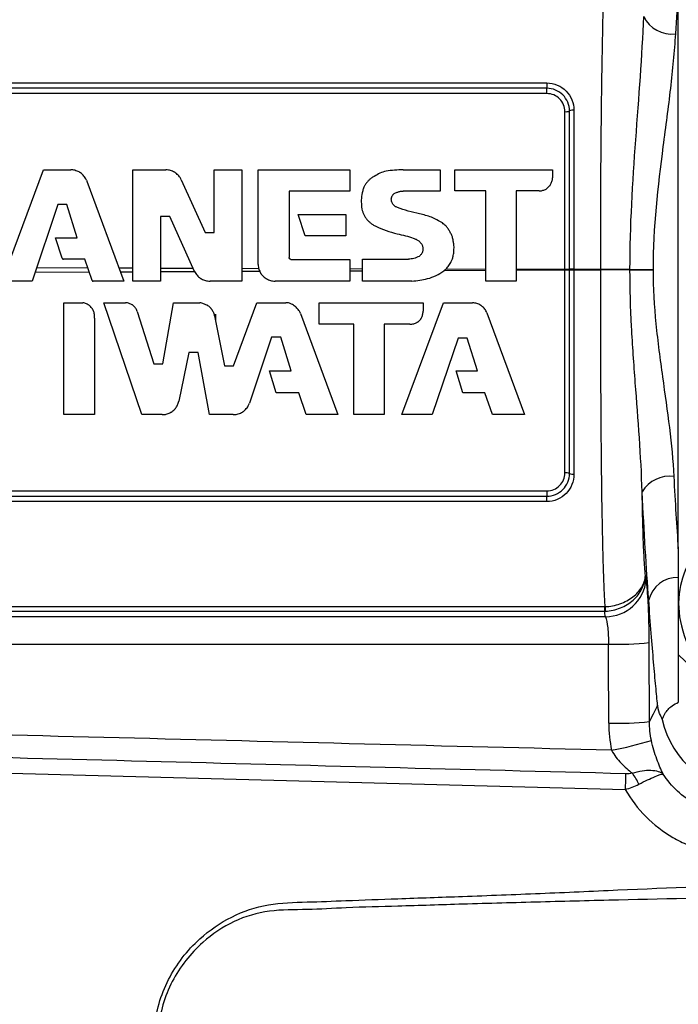
# Model space of a CAD drawing. Units: millimetres. Extents: x 1057 to 1406, y 529 to 694.
# Drawn here: x 1363 to 1377, y 632 to 654 of the extents above; entities that cross this region are included whole.
import ezdxf

# ---------------------------------------------------------------- set-up
doc = ezdxf.new("R2010")
doc.units = ezdxf.units.MM
doc.layers.get('0').update_dxf_attribs({"lineweight": 35})

msp = doc.modelspace()

# ---------------------------------------------------------------- linework, layer by layer
at = {"color": 7, "linetype": 'Continuous', "lineweight": 25}
for p, q in [((1377.26512443, 642.43637463), (1377.26512443, 654.75164139)), ((1362.3500083, 648.34029563), (1363.26096843, 650.79394537)), ((1363.26096843, 650.79394537), (1363.86016648, 650.79353628)), ((1365.23406099, 648.34023995), (1365.23406844, 650.79394327)), ((1365.23406844, 650.79394327), (1365.95827978, 650.79394327)), ((1367.02878665, 649.41028297), (1367.0287941, 650.79394304)), ((1367.0287941, 650.79394304), (1367.63283502, 650.79394304)), ((1367.63283502, 650.79394304), (1367.63282757, 648.34019371)), ((1367.99852441, 648.70810514), (1367.99853187, 650.79394304)), ((1367.99853187, 650.79394304), (1370.0194348, 650.79394304)), ((1370.0194348, 650.79394304), (1370.0188462, 650.32762168)), ((1371.194898, 650.79360008), (1372.01245021, 650.79380963)), ((1372.01245021, 650.79380963), (1372.01245021, 650.32603843)), ((1372.33495604, 650.33263731), (1372.33495604, 650.79394304)), ((1372.33495604, 650.79394304), (1374.49216734, 650.79394281)), ((1374.49216734, 650.79394281), (1374.49216734, 650.61869258)), ((1364.20526247, 650.56651872), (1364.21325694, 650.54503451)), ((1364.21325694, 650.54503451), (1365.03406506, 648.3402438)), ((1366.29967283, 650.57356232), (1366.82879071, 649.41028355)), ((1370.0188462, 650.32762168), (1368.67878478, 650.32755404)), ((1368.67878478, 650.32755404), (1368.67878478, 648.86182446)), ((1372.01245021, 650.32603843), (1371.19336318, 650.32605403)), ((1373.01821153, 650.3326372), (1372.33495604, 650.33263731)), ((1373.01820408, 648.34008931), (1373.01821153, 650.3326372)), ((1373.68816774, 650.33175209), (1373.68816029, 648.34007613)), ((1374.20030575, 650.33109283), (1373.68816774, 650.33175209)), ((1363.57501786, 650.02780391), (1363.00746243, 648.34035311)), ((1363.77502124, 650.02780333), (1363.57501786, 650.02780391)), ((1364.00312822, 649.29306351), (1363.77502124, 650.02780333)), ((1366.04487787, 649.76298199), (1365.84487449, 649.76298257)), ((1365.84487449, 649.76298257), (1365.84487449, 648.34022823)), ((1366.59291278, 648.55429405), (1366.04487787, 649.76298199)), ((1369.02995299, 649.34166463), (1368.87878816, 649.81308807)), ((1368.87878816, 649.81308807), (1369.92835145, 649.81308796)), ((1369.92835145, 649.81308796), (1369.92835145, 649.34130421)), ((1366.82879071, 649.41028355), (1367.02878665, 649.41028297)), ((1369.92835145, 649.34130421), (1369.02995299, 649.34166463)), ((1363.673142, 648.84373791), (1363.52790039, 649.29306467)), ((1363.52790039, 649.29306467), (1364.00312822, 649.29306351)), ((1364.1710643, 648.82247283), (1363.70435249, 648.82231561)), ((1364.33529745, 648.35140842), (1364.1710643, 648.82247283)), ((1368.71965866, 648.81988748), (1370.0169165, 648.81988744)), ((1370.0169165, 648.81988744), (1370.0169165, 648.34014743)), ((1370.30027698, 648.34096903), (1370.30027698, 648.82049958)), ((1370.30027698, 648.82049958), (1371.31524723, 648.82049713)), ((1363.07347457, 648.53663307), (1364.26882337, 648.54204041)), ((1363.10769509, 648.63847115), (1364.2365102, 648.63454175)), ((1364.92542814, 648.63215704), (1365.23406099, 648.63109248)), ((1364.95777856, 648.54513131), (1365.23406099, 648.54636511)), ((1365.84487449, 648.62899321), (1366.56020473, 648.6265487)), ((1365.84487449, 648.54908054), (1366.59383665, 648.55238582)), ((1367.63282757, 648.62291492), (1368.00822507, 648.62165304)), ((1367.63282757, 648.55692332), (1368.0311058, 648.55864699)), ((1370.0169165, 648.6150005), (1370.30027698, 648.61407686)), ((1370.0169165, 648.56709945), (1370.30027698, 648.56828496)), ((1372.10547816, 648.57570533), (1373.01820408, 648.57936449)), ((1372.14130055, 648.60817722), (1373.01820408, 648.60543433)), ((1373.68816029, 648.60337067), (1374.76497035, 648.60011541)), ((1373.68816029, 648.58200805), (1374.76497035, 648.58617816)), ((1375.54765384, 648.59916765), (1374.96527921, 648.60149698)), ((1363.00746243, 648.34035311), (1362.3500083, 648.34029563)), ((1365.03406506, 648.3402438), (1364.35459446, 648.34025707)), ((1365.84487449, 648.34022823), (1365.23406099, 648.34023995)), ((1367.63282757, 648.34019371), (1366.93421643, 648.34020721)), ((1370.0169165, 648.34014743), (1368.3724467, 648.34017927)), ((1371.38780843, 648.34043903), (1370.30027698, 648.34096903)), ((1373.68816029, 648.34007613), (1373.01820408, 648.34008931)), ((1363.70485167, 645.39395082), (1363.70485913, 647.86144504)), ((1363.70485913, 647.86144504), (1364.12574242, 647.86144504)), ((1364.59374319, 647.86144498), (1365.06771933, 647.86144504)), ((1365.43153863, 645.39395594), (1364.59374319, 647.86144498)), ((1365.89109044, 646.51699126), (1366.12905453, 647.86144492)), ((1366.12905453, 647.86144492), (1366.7060275, 647.86144492)), ((1367.45122712, 646.4694051), (1367.96479564, 647.86144487)), ((1367.96479564, 647.86144487), (1368.61035864, 647.86143229)), ((1369.34597682, 647.38869231), (1369.34598427, 647.86145022)), ((1369.34598427, 647.86145022), (1371.6357861, 647.86144469)), ((1371.16946917, 645.39395058), (1372.08750735, 647.86144475)), ((1371.6357861, 647.86144469), (1371.6357861, 647.67850832)), ((1372.08750735, 647.86144475), (1372.72445004, 647.86144469)), ((1365.32819908, 647.66928386), (1365.69109451, 646.51699173)), ((1367.05446135, 647.60887536), (1367.05446135, 647.47441264)), ((1368.9300109, 647.6239749), (1369.75391846, 645.39395058)), ((1373.04389368, 647.63710864), (1373.87622039, 645.39395058)), ((1364.38324939, 647.52103791), (1364.38324194, 645.39395082)), ((1367.03488122, 647.57441387), (1367.25122373, 646.4694058)), ((1370.10532509, 647.38869231), (1369.34597682, 647.38869231)), ((1370.10531764, 645.39396385), (1370.10532509, 647.38869231)), ((1370.77851485, 647.38690837), (1370.7785074, 645.39395058)), ((1371.34209167, 647.38690837), (1370.77851485, 647.38690837)), ((1368.29341094, 647.10064216), (1367.80266355, 645.6449483)), ((1368.49340688, 647.10064158), (1368.29341094, 647.10064216)), ((1368.72227381, 646.35781869), (1368.49340688, 647.10064158)), ((1372.40729372, 647.08093921), (1371.83424722, 645.39395058)), ((1372.60728966, 647.08093875), (1372.40729372, 647.08093921)), ((1372.83319871, 646.35947016), (1372.60728966, 647.08093875)), ((1366.46906923, 646.76616022), (1366.24701213, 645.69409955)), ((1366.66907262, 646.76615975), (1366.46906923, 646.76616022)), ((1366.92289154, 645.3939273), (1366.66907262, 646.76615975)), ((1365.69109451, 646.51699173), (1365.89109044, 646.51699126)), ((1367.25122373, 646.4694058), (1367.45122712, 646.4694051)), ((1368.24294071, 646.35770158), (1368.72227381, 646.35781869)), ((1368.3955435, 645.87738383), (1368.24294071, 646.35770158)), ((1372.51560281, 645.876534), (1372.36246358, 646.36010928)), ((1372.36246358, 646.36010928), (1372.83319871, 646.35947016)), ((1368.89054518, 645.87748069), (1368.3955435, 645.87738383)), ((1369.05617903, 645.39396432), (1368.89054518, 645.87748069)), ((1372.99931686, 645.87665205), (1372.51560281, 645.876534)), ((1373.16346805, 645.39396432), (1372.99931686, 645.87665205)), ((1364.38324194, 645.39395082), (1363.70485167, 645.39395082)), ((1365.87837975, 645.39394709), (1365.43153863, 645.39395594)), ((1367.4465556, 645.39391705), (1366.92289154, 645.3939273)), ((1369.75391846, 645.39395058), (1369.05617903, 645.39396432)), ((1370.7785074, 645.39395058), (1370.10531764, 645.39396385)), ((1371.83424722, 645.39395058), (1371.16946917, 645.39395058)), ((1373.87622039, 645.39395058), (1373.16346805, 645.39396432)), ((1375.65911453, 640.93649732), (1353.25205963, 640.93649732)), ((1353.27517878, 641.05727449), (1375.63847642, 641.05668217)), ((1353.70711129, 640.32892994), (1375.7274587, 640.32892994)), ((1377.26512443, 640.10430146), (1377.89709758, 639.49400764)), ((1355.07944863, 637.67566271), (1376.09510015, 637.12534792))]:
    msp.add_line(p, q, dxfattribs=at)
at = {"color": 7, "linetype": 'Continuous', "lineweight": 25, "flags": 128}
for points in [[(1350.47884922, 652.71067591), (1350.67885261, 652.7106978), (1351.4788438, 652.71078301), (1354.67882346, 652.71108756), (1367.47874956, 652.71167475), (1374.36484437, 652.7115765)], [(1374.86512105, 648.58688648), (1374.86705075, 648.58688463), (1374.87275045, 648.58688284), (1374.88200407, 648.5868812), (1374.89446889, 648.58687976), (1374.90964572, 648.58687858), (1374.92696087, 648.5868777), (1374.94574379, 648.58687716), (1374.96527921, 648.58687698)], [(1374.96527921, 648.58687698), (1375.38315247, 648.58847193), (1375.54766129, 648.58909573)], [(1376.2009431, 648.58911818), (1376.13491605, 648.58911364), (1376.06280934, 648.58910952), (1375.98537545, 648.58910587), (1375.90341161, 648.58910272), (1375.81775974, 648.58910011), (1375.72930645, 648.58909806), (1375.63896071, 648.5890966), (1375.54766129, 648.58909573)], [(1376.20093565, 648.59849964), (1376.25239681, 648.59853383), (1376.30860399, 648.59857641), (1376.36896859, 648.59862695), (1376.43286477, 648.59868491), (1376.49963688, 648.59874971), (1376.56858455, 648.59882067), (1376.63899999, 648.59889705), (1376.71016048, 648.59897807)], [(1376.2009431, 648.58911818), (1376.25240426, 648.58916248), (1376.30860399, 648.58920602), (1376.36896859, 648.58924836), (1376.43287222, 648.58928905), (1376.49963688, 648.58932768), (1376.568592, 648.58936385), (1376.63900744, 648.58939718), (1376.71016793, 648.58942732)], [(1375.63848387, 641.15705639), (1375.49781691, 641.15703404), (1371.49781625, 641.15641052), (1355.49781363, 641.15413436), (1353.27482115, 641.15384379)], [(1375.63848387, 641.15705639), (1375.63848387, 641.14184417), (1375.63848387, 641.12734114), (1375.63848387, 641.11357527), (1375.63847642, 641.10057354), (1375.63847642, 641.08836064), (1375.63847642, 641.07695985), (1375.63847642, 641.06639353), (1375.63847642, 641.05668217)], [(1376.10414516, 637.47051749), (1376.10319893, 637.43455726), (1376.10218565, 637.39579189), (1376.10110532, 637.35457342), (1376.09997283, 637.31127437), (1376.09879564, 637.26628963), (1376.0975812, 637.22002525), (1376.09635185, 637.17290219), (1376.09510015, 637.12534792)]]:
    msp.add_lwpolyline(points, dxfattribs=at)
at = {"color": 7, "linetype": 'Continuous', "lineweight": 25}
for centre, radius, start, end in [((1377.12078396, 654.47084178), 0.68239257, 205.553851209, 276.887911131), ((1385.71754462, 652.67941158), 11.35274582, 179.837667769, 180.431023427), ((1363.15623324, 652.50912213), 11.20920822, 359.836302107, 0.433898606), ((1374.78972835, 652.26018823), 0.18248257, 262.327570978, 294.40287689), ((1374.94049593, 651.92288299), 0.18698979, 82.50577023, 113.771881712), ((1374.94021663, 639.74446951), 8.85706293, 89.837871544, 90.485794346), ((1375.52887638, 310.79286012), 337.80630805, 89.8860110529, 89.9968151289), ((1374.78950724, 643.92006574), 0.18966663, 66.50513013, 97.44899023), ((1374.94069959, 644.27476532), 0.19592154, 247.309121079, 277.220293667), ((1377.07497167, 643.32987417), 0.70619415, 82.51395852, 148.984249843), ((1389.65901411, 643.67992295), 15.29413538, 179.881520756, 180.321860809), ((1359.90388372, 643.50925514), 14.46148467, 359.865682767, 0.335789573), ((1375.66535318, 641.83093229), 0.89445673, 269.600370279, 354.948496705), ((1377.2456572, 641.15269658), 0.64994527, 88.283614578, 166.455795508), ((1377.61782307, 641.3335256), 1.97796793, 185.111979168, 188.025290298), ((1375.91308705, 647.19431147), 6.8678906, 268.451196063, 275.952365997), ((1378.86512189, 639.09400801), 2, 192.259740895, 270.025630843), ((1375.91812236, 645.44285748), 6.85799885, 268.445422878, 275.957801472), ((1374.43419777, 645.33849031), 7.47488326, 280.496026902, 287.426474355), ((1375.30541667, 636.76666634), 1.18766051, 23.446331821, 37.082370205)]:
    msp.add_arc(centre, radius, start, end, dxfattribs=at)
for centre, major_axis, ratio, start_param, end_param in [((1276.86512189, 638.12343304), (100, 0), 0.4621108892, 0.0786062587, 0.0805587755), ((1276.86512189, 637.30775604), (99.1, 0), 0.4663076582, 0.0786062587, 0.0812153649), ((1276.86512189, 461.62487352), (0, 2581.86117855), 0.0383831636, 4.7809834348, 4.7816595726), ((1276.86512189, 461.65939295), (0, 2581.86117855), 0.0387317493, 4.7809834348, 4.7816595726), ((2207.97041897, 615.36877476), (1194.79257657, -31.24071873), 0.001003277, 2.3413325317, 2.3668408719), ((2207.97041897, 615.34192631), (1194.791874, -31.26754883), 0.0004180321, 2.3409583125, 2.3657639242)]:
    msp.add_ellipse(centre, major_axis=major_axis, ratio=ratio, start_param=start_param, end_param=end_param, dxfattribs=at)
for points, knots in [([(1375.621734, 655.05230354), (1375.60747931, 654.53747885), (1375.59553981, 654.01325133), (1375.57527649, 652.95130918), (1375.56760171, 652.41373398), (1375.55031096, 650.78577776), (1375.54648727, 649.69366576), (1375.54765455, 648.59916765)], [0, 0, 0, 0, 0.25, 0.25, 0.5, 0.5, 1, 1, 1, 1]), ([(1376.20093842, 648.59849964), (1376.20037098, 649.56517204), (1376.26034096, 650.51873675), (1376.39771413, 652.40197653), (1376.46867761, 653.30986554), (1376.50514248, 654.17648532)], [0, 0, 0, 0, 0.5, 0.5, 1, 1, 1, 1]), ([(1377.20262262, 653.79337413), (1377.17945984, 653.40562536), (1377.14055063, 653.00482872), (1377.0439553, 652.17735819), (1376.9861872, 651.75027631), (1376.81431999, 650.42892735), (1376.70899474, 649.52809672), (1376.71015715, 648.59897807)], [0, 0, 0, 0, 0.25, 0.25, 0.5, 0.5, 1, 1, 1, 1]), ([(1374.36512189, 652.59400801), (1370.67999164, 652.59400801), (1366.9948659, 652.59400801), (1363.30974326, 652.59400801), (1359.03289284, 652.59400801), (1354.75604583, 652.59400801), (1350.47919589, 652.59400801)], [0, 0, 0, 0, 0.011055433857, 0.011055433857, 0.011055433857, 0.023886061127, 0.023886061127, 0.023886061127, 0.023886061127]), ([(1374.36484695, 652.71157667), (1374.52479841, 652.71157155), (1374.68062955, 652.64475445), (1374.90078231, 652.42171406), (1374.96487181, 652.26651215), (1374.96488238, 652.10827551)], [0, 0, 0, 0, 0.5, 0.5, 1, 1, 1, 1]), ([(1374.86512189, 652.09400801), (1374.86512189, 652.22528788), (1374.81166668, 652.35389921), (1374.62823795, 652.53866026), (1374.49841718, 652.59400801), (1374.36512189, 652.59400801)], [0, 0, 0, 0, 0.5, 0.5, 1, 1, 1, 1]), ([(1374.36539267, 652.47709663), (1370.3844228, 652.47693453), (1366.4034585, 652.47688159), (1362.42249841, 652.47698708), (1358.44151477, 652.47709256), (1354.46053454, 652.47735624), (1350.47955239, 652.47774844)], [0, 0, 0, 0, 0.011942954478, 0.011942954478, 0.011942954478, 0.02388597898, 0.02388597898, 0.02388597898, 0.02388597898]), ([(1374.76536814, 652.07933935), (1374.76537493, 652.18421384), (1374.72237661, 652.28661287), (1374.57513333, 652.43357436), (1374.47143289, 652.47710095), (1374.36539267, 652.47709663)], [0, 0, 0, 0, 0.5, 0.5, 1, 1, 1, 1]), ([(1364.20526615, 650.56651864), (1364.19719947, 650.58512082), (1364.18281421, 650.61829399), (1364.14964736, 650.66051076), (1364.11539517, 650.695482), (1364.08634351, 650.722214), (1364.06335455, 650.73904396), (1364.03766885, 650.7528521), (1363.99955082, 650.76824715), (1363.95339256, 650.78392857), (1363.90618987, 650.79504793), (1363.87609797, 650.79405956), (1363.8601667, 650.79353629)], [0, 0, 0, 0, 0.1378726004, 0.2458674759, 0.3641025803, 0.4724171519, 0.5150361364, 0.558298855, 0.671198947, 0.7952805386, 0.891617335, 1, 1, 1, 1]), ([(1366.29967518, 650.57356229), (1366.2914594, 650.5909448), (1366.27680914, 650.62194107), (1366.24476752, 650.66148007), (1366.21201038, 650.69441379), (1366.18435813, 650.71963959), (1366.16272447, 650.73560043), (1366.1392426, 650.74871444), (1366.10482548, 650.76348928), (1366.06123809, 650.77974694), (1366.0119106, 650.79263898), (1365.97755228, 650.79347454), (1365.95828245, 650.79394316)], [0, 0, 0, 0, 0.1337759056, 0.2385473667, 0.3532936604, 0.4584039044, 0.4995830002, 0.5407557436, 0.6459449062, 0.7607979563, 0.8658437152, 1, 1, 1, 1]), ([(1370.55957681, 650.65099583), (1370.5344946, 650.63778485), (1370.49084731, 650.61479551), (1370.43824868, 650.56689583), (1370.39668705, 650.51827527), (1370.35859711, 650.46693499), (1370.32370489, 650.40504126), (1370.31110016, 650.35743758), (1370.3038571, 650.33008305)], [0, 0, 0, 0, 0.1999101193, 0.3478773992, 0.500320658, 0.6527461268, 0.8004572607, 1, 1, 1, 1]), ([(1370.81827115, 650.76469721), (1370.77261863, 650.75202158), (1370.68092501, 650.72656245), (1370.60014033, 650.67625577), (1370.55957681, 650.65099583)], [0, 0, 0, 0, 0.4978811522, 1, 1, 1, 1]), ([(1371.19489453, 650.79360015), (1371.13178953, 650.79311747), (1371.00558311, 650.79215214), (1370.88070729, 650.77384868), (1370.81827115, 650.76469721)], [0, 0, 0, 0, 0.5000142337, 1, 1, 1, 1]), ([(1374.20030481, 650.33109283), (1374.21557259, 650.33147196), (1374.24279679, 650.33214799), (1374.28178427, 650.34275998), (1374.3161656, 650.35603104), (1374.34335182, 650.3680607), (1374.36217631, 650.37893256), (1374.3807945, 650.39350061), (1374.40447565, 650.41607824), (1374.42737558, 650.43943884), (1374.44219013, 650.45784462), (1374.45329662, 650.47649109), (1374.46565935, 650.5034656), (1374.47934465, 650.53759585), (1374.49041262, 650.57634402), (1374.49153707, 650.60347561), (1374.49216772, 650.61869254)], [0, 0, 0, 0, 0.1006017805, 0.179384469, 0.2655384962, 0.3444437443, 0.3756756705, 0.409003081, 0.5004549442, 0.5918960309, 0.6251800852, 0.6563784671, 0.7351287665, 0.8211011556, 0.8996634805, 1, 1, 1, 1]), ([(1370.3038571, 650.33008305), (1370.29157893, 650.27677577), (1370.26702359, 650.17016548), (1370.27268014, 650.06091023), (1370.2755083, 650.00628479)], [0, 0, 0, 0, 0.5000200041, 1, 1, 1, 1]), ([(1370.9556971, 650.06532107), (1370.95178366, 650.0724615), (1370.9448061, 650.08519269), (1370.9392931, 650.10601532), (1370.93625145, 650.12542133), (1370.93455988, 650.1411774), (1370.93456997, 650.15276626), (1370.93635315, 650.16525045), (1370.94050286, 650.18220828), (1370.94522627, 650.19901708), (1370.94981121, 650.21076863), (1370.95550189, 650.22087442), (1370.96472438, 650.23377852), (1370.97692031, 650.24920545), (1370.99196645, 650.2646583), (1371.00430905, 650.27234222), (1371.01123148, 650.27665179)], [0, 0, 0, 0, 0.1004557822, 0.1791100954, 0.2651165662, 0.3438886219, 0.3750821503, 0.4083652958, 0.4997655472, 0.5911710561, 0.6244753187, 0.6556850808, 0.7345318674, 0.8206258333, 0.8993967207, 1, 1, 1, 1]), ([(1371.01123148, 650.27665179), (1371.02305247, 650.28306369), (1371.04375993, 650.29429575), (1371.07594108, 650.30578307), (1371.10540319, 650.3139095), (1371.13244416, 650.32082588), (1371.16152748, 650.3262817), (1371.18118211, 650.32614112), (1371.19336116, 650.32605401)], [0, 0, 0, 0, 0.2111623912, 0.3699045372, 0.5359970258, 0.6918069851, 0.8090272224, 1, 1, 1, 1]), ([(1370.2755083, 650.00628479), (1370.2776843, 649.98017473), (1370.28156413, 649.93362017), (1370.30263804, 649.86758034), (1370.32756618, 649.80938935), (1370.34976375, 649.76349306), (1370.36884649, 649.73226068), (1370.39151558, 649.70350915), (1370.42686404, 649.6667313), (1370.47282195, 649.62309205), (1370.5275049, 649.58030888), (1370.5698778, 649.56041733), (1370.59364366, 649.54926068)], [0, 0, 0, 0, 0.1338615284, 0.2386766743, 0.3534451384, 0.4585644277, 0.4996841931, 0.5407986168, 0.645982801, 0.7608392825, 0.865861004, 1, 1, 1, 1]), ([(1371.06875093, 649.96238849), (1371.05902178, 649.96625746), (1371.04209372, 649.9729892), (1371.02041715, 649.98781378), (1371.00245631, 650.00320732), (1370.98546163, 650.01964075), (1370.96870085, 650.0398116), (1370.96044294, 650.05601114), (1370.9556971, 650.06532107)], [0, 0, 0, 0, 0.1998951829, 0.3478041583, 0.5003421127, 0.6528617857, 0.8004984559, 1, 1, 1, 1]), ([(1371.55875004, 649.8238732), (1371.47465763, 649.84312949), (1371.30899182, 649.88106522), (1371.14801533, 649.93555692), (1371.06875093, 649.96238849)], [0, 0, 0, 0, 0.5076027125, 1, 1, 1, 1]), ([(1372.06086469, 649.62210477), (1371.98219821, 649.66817493), (1371.82483397, 649.76033356), (1371.64745643, 649.80269051), (1371.55875004, 649.8238732)], [0, 0, 0, 0, 0.4999006765, 1, 1, 1, 1]), ([(1370.59364366, 649.54926068), (1370.66795723, 649.51590823), (1370.82025652, 649.44755525), (1370.98152382, 649.40436039), (1371.06410166, 649.38224222)], [0, 0, 0, 0, 0.4879443337, 1, 1, 1, 1]), ([(1372.30628658, 649.19928495), (1372.30131671, 649.23242089), (1372.292669, 649.29007833), (1372.2614219, 649.36815029), (1372.2254695, 649.43482835), (1372.18538346, 649.49915539), (1372.13303578, 649.56509955), (1372.08720505, 649.60129951), (1372.06086469, 649.62210477)], [0, 0, 0, 0, 0.1995473413, 0.3472177522, 0.4996891616, 0.6521773606, 0.8000954346, 1, 1, 1, 1]), ([(1371.06410166, 649.38224222), (1371.12452109, 649.37004226), (1371.24499252, 649.34571654), (1371.36182705, 649.30757745), (1371.42006615, 649.28856607)], [0, 0, 0, 0, 0.5015250126, 1, 1, 1, 1]), ([(1371.42006615, 649.28856607), (1371.43230566, 649.28438885), (1371.45361033, 649.27711779), (1371.48348417, 649.26165782), (1371.51085604, 649.24563865), (1371.53755796, 649.2285721), (1371.56373437, 649.20751291), (1371.57835594, 649.19048224), (1371.58676681, 649.18068557)], [0, 0, 0, 0, 0.1926351712, 0.3353100479, 0.5007831246, 0.6658837906, 0.8078039923, 1, 1, 1, 1]), ([(1371.58676681, 649.18068557), (1371.59353564, 649.1717837), (1371.60560448, 649.15591166), (1371.61713535, 649.12866701), (1371.62494671, 649.10285933), (1371.63020026, 649.08174849), (1371.6323072, 649.06597572), (1371.63209142, 649.04866391), (1371.62937543, 649.02485823), (1371.6258275, 649.001161), (1371.62154833, 648.9843824), (1371.61542394, 648.96968807), (1371.60487632, 648.95064929), (1371.59063905, 648.92773108), (1371.57243647, 648.90438389), (1371.55666273, 648.89216206), (1371.54781604, 648.88530746)], [0, 0, 0, 0, 0.1004987153, 0.1791893989, 0.2652001355, 0.3439759948, 0.3751900174, 0.408495469, 0.49987562, 0.591258617, 0.6245754395, 0.6557982666, 0.7346143298, 0.82067204, 0.8994240998, 1, 1, 1, 1]), ([(1372.28413952, 648.83436648), (1372.29097313, 648.8579849), (1372.3028595, 648.89906668), (1372.31180172, 648.9600255), (1372.31619667, 649.01556145), (1372.31855002, 649.07121885), (1372.31704522, 649.13280552), (1372.31021394, 649.17501711), (1372.30628658, 649.19928495)], [0, 0, 0, 0, 0.199699796, 0.3473570119, 0.5000251183, 0.652691981, 0.8003293406, 1, 1, 1, 1]), ([(1371.54781604, 648.88530746), (1371.51067266, 648.86814835), (1371.43665418, 648.83395407), (1371.35562038, 648.82497193), (1371.31525034, 648.82049714)], [0, 0, 0, 0, 0.5018123372, 1, 1, 1, 1]), ([(1363.673145, 648.8437379), (1363.67356771, 648.8424345), (1363.67432138, 648.84011056), (1363.67613431, 648.83697146), (1363.67804098, 648.8342612), (1363.67966888, 648.83214167), (1363.68099716, 648.83071025), (1363.68262209, 648.8293393), (1363.68502688, 648.82763633), (1363.68748082, 648.82600413), (1363.68934493, 648.82497995), (1363.69116022, 648.82425348), (1363.69372667, 648.82349375), (1363.69694693, 648.82268501), (1363.70053563, 648.82211665), (1363.7029819, 648.82224412), (1363.70435393, 648.82231561)], [0, 0, 0, 0, 0.1003120037, 0.1788545199, 0.2649099402, 0.3437283029, 0.3748600273, 0.4080756672, 0.4995908524, 0.5911144815, 0.6243648097, 0.6555223756, 0.7344638383, 0.820664625, 0.8994166541, 1, 1, 1, 1]), ([(1367.9985266, 648.70810514), (1367.99871649, 648.68850844), (1367.99905512, 648.65356176), (1368.01293497, 648.60356248), (1368.03029948, 648.55956083), (1368.046054, 648.52476303), (1368.06029062, 648.50072047), (1368.07936312, 648.47702503), (1368.10889487, 648.44701017), (1368.13944908, 648.41802441), (1368.16349903, 648.39937292), (1368.18783057, 648.38554347), (1368.22296248, 648.3703703), (1368.26737962, 648.35372413), (1368.31772959, 648.34065149), (1368.35278566, 648.34034894), (1368.37244531, 648.34017927)], [0, 0, 0, 0, 0.1002359015, 0.1787500324, 0.2647296565, 0.3434878301, 0.3747035096, 0.4080052049, 0.499454526, 0.5909148743, 0.6242607545, 0.6555105295, 0.734425075, 0.8205876124, 0.8993844805, 1, 1, 1, 1]), ([(1368.71966043, 648.81988748), (1368.71750618, 648.81991703), (1368.7136725, 648.81996963), (1368.70811773, 648.82165757), (1368.70324898, 648.82397715), (1368.69937885, 648.82604637), (1368.6966906, 648.82770697), (1368.69407428, 648.82977053), (1368.69075363, 648.8329865), (1368.6875382, 648.83631232), (1368.68546311, 648.83893828), (1368.68391995, 648.84159838), (1368.68222041, 648.84544348), (1368.68035217, 648.85030512), (1368.67887416, 648.85582065), (1368.67881619, 648.85966723), (1368.67878368, 648.86182445)], [0, 0, 0, 0, 0.0994047025, 0.1768992652, 0.2668099259, 0.3494465188, 0.3803673431, 0.4132089307, 0.5037488034, 0.5945525311, 0.6276355814, 0.6586462732, 0.7368876768, 0.8223033054, 0.900344865, 1, 1, 1, 1]), ([(1372.09121898, 648.56376568), (1372.10845289, 648.57814263), (1372.1384312, 648.60315125), (1372.17543119, 648.64551128), (1372.20580003, 648.68624499), (1372.23439455, 648.72821773), (1372.26234731, 648.77696268), (1372.27618491, 648.81341291), (1372.28413952, 648.83436648)], [0, 0, 0, 0, 0.199821194, 0.3475879048, 0.5002370295, 0.6528742276, 0.800453301, 1, 1, 1, 1]), ([(1366.59291649, 648.55429405), (1366.60128135, 648.537155), (1366.61619746, 648.50659286), (1366.64846414, 648.46776895), (1366.68135779, 648.43550302), (1366.709093, 648.41081928), (1366.73074453, 648.39525057), (1366.75419365, 648.38252633), (1366.78850939, 648.3682843), (1366.83192944, 648.35268269), (1366.88101217, 648.34048269), (1366.91509952, 648.34030619), (1366.93421636, 648.34020721)], [0, 0, 0, 0, 0.1337869415, 0.2385672793, 0.3533242396, 0.4584442211, 0.4996264723, 0.5408025411, 0.6460011548, 0.7608644374, 0.8658882059, 1, 1, 1, 1]), ([(1371.73263441, 648.39383395), (1371.7968274, 648.41284706), (1371.92518323, 648.45086434), (1372.0358824, 648.5261378), (1372.09121898, 648.56376568)], [0, 0, 0, 0, 0.5001174657, 1, 1, 1, 1]), ([(1374.764921, 644.10813193), (1374.76493582, 644.84913485), (1374.76494985, 645.59688059), (1374.76496547, 647.09064267), (1374.76496865, 647.83822924), (1374.76496867, 648.58617431)], [0, 0, 0, 0, 0.5, 0.5, 1, 1, 1, 1]), ([(1374.76496984, 648.60014872), (1374.79117509, 648.6001486), (1374.81723478, 648.60018239), (1374.8543228, 648.60029871), (1374.86512189, 648.60038051), (1374.86512189, 648.60046282)], [0, 0, 0, 0, 0.5, 0.5, 1, 1, 1, 1]), ([(1374.76497235, 648.58617816), (1374.76497261, 648.58849834), (1374.76497286, 648.59081853), (1374.7649731, 648.59313871), (1374.76497334, 648.59546427), (1374.76497357, 648.59778984), (1374.76497381, 648.6001154)], [0, 0, 0, 0, 0.000006960552032, 0.000006960552032, 0.000006960552032, 0.000013937271074, 0.000013937271074, 0.000013937271074, 0.000013937271074]), ([(1374.76497235, 648.58617556), (1374.79117719, 648.58617556), (1374.81723619, 648.58617429), (1374.85432316, 648.58616991), (1374.86512189, 648.58616683), (1374.86512189, 648.58616373)], [0, 0, 0, 0, 0.5, 0.5, 1, 1, 1, 1]), ([(1374.86512189, 644.09400801), (1374.86512189, 644.83791568), (1374.86512189, 645.58702318), (1374.86512189, 647.08634726), (1374.86512189, 647.83649332), (1374.86512189, 648.58688648)], [0, 0, 0, 0, 0.5, 0.5, 1, 1, 1, 1]), ([(1374.96527665, 648.58687698), (1374.96527667, 647.8342879), (1374.96527984, 647.08194714), (1374.96529502, 645.57823813), (1374.96530809, 644.82622742), (1374.96532251, 644.08039746)], [0, 0, 0, 0, 0.5, 0.5, 1, 1, 1, 1]), ([(1375.54766024, 648.58909573), (1375.5476642, 647.94272985), (1375.54842189, 647.29671581), (1375.55246528, 646.00590992), (1375.55569953, 645.3610783), (1375.56417972, 644.39575186), (1375.56763082, 644.07427964), (1375.57631882, 643.43813275), (1375.58156852, 643.12284054), (1375.59136005, 642.65827987), (1375.59494369, 642.50485519), (1375.60280501, 642.20234013), (1375.60708887, 642.05274193), (1375.6161287, 641.77160244), (1375.62085642, 641.63904496), (1375.63222062, 641.38939721), (1375.63907125, 641.27244096), (1375.64772305, 641.15728372)], [0, 0, 0, 0, 0.25, 0.25, 0.5, 0.5, 0.625, 0.625, 0.75, 0.75, 0.8125, 0.8125, 0.875, 0.875, 0.9375, 0.9375, 1, 1, 1, 1]), ([(1376.46974621, 643.69375752), (1376.45638237, 644.08480859), (1376.4347689, 644.4814824), (1376.38090187, 645.28365806), (1376.34892243, 645.68924661), (1376.28691533, 646.50908701), (1376.25699018, 646.92391138), (1376.21390685, 647.75437462), (1376.20103811, 648.17099147), (1376.20094261, 648.58911818)], [0, 0, 0, 0, 0.25, 0.25, 0.5, 0.5, 0.75, 0.75, 1, 1, 1, 1]), ([(1376.71016517, 648.58942732), (1376.71033715, 648.18801869), (1376.73403714, 647.79083662), (1376.81133556, 647.00348923), (1376.86450795, 646.61155945), (1376.97172388, 645.84741706), (1377.02573963, 645.47375645), (1377.11427092, 644.74103815), (1377.14851931, 644.38195674), (1377.16697858, 644.03004922)], [0, 0, 0, 0, 0.25, 0.25, 0.5, 0.5, 0.75, 0.75, 1, 1, 1, 1]), ([(1364.33529723, 648.35140842), (1364.33575746, 648.35044753), (1364.3365782, 648.34873396), (1364.33840592, 648.34658491), (1364.34027663, 648.34481966), (1364.34185731, 648.34347733), (1364.34309409, 648.34264564), (1364.34443282, 648.34198904), (1364.34638644, 648.34128908), (1364.3488532, 648.34054826), (1364.35163278, 648.34003543), (1364.35353195, 648.34017745), (1364.35459696, 648.34025708)], [0, 0, 0, 0, 0.1337693645, 0.2385526588, 0.3532706739, 0.4583640237, 0.499619042, 0.5408679675, 0.6460443735, 0.7608741897, 0.8659043736, 1, 1, 1, 1]), ([(1371.38780502, 648.34043903), (1371.44589009, 648.34539187), (1371.56205543, 648.35529713), (1371.67577632, 648.3809887), (1371.73263441, 648.39383395)], [0, 0, 0, 0, 0.5000206878, 1, 1, 1, 1]), ([(1364.38325016, 647.52103794), (1364.38520948, 647.53685686), (1364.38870311, 647.56506321), (1364.38350454, 647.60692434), (1364.37478453, 647.64439339), (1364.36626419, 647.67425029), (1364.35768102, 647.69527843), (1364.34516675, 647.71660075), (1364.32499313, 647.74424737), (1364.30387441, 647.7711874), (1364.2867546, 647.78904314), (1364.26883312, 647.80305357), (1364.2423849, 647.81942561), (1364.20864149, 647.83808518), (1364.16969697, 647.85457481), (1364.14153478, 647.85897649), (1364.12574088, 647.86144504)], [0, 0, 0, 0, 0.1003302259, 0.1788964875, 0.2648634317, 0.3436075807, 0.3748146516, 0.408108161, 0.4995307878, 0.5909640444, 0.6243001395, 0.6555400667, 0.734434861, 0.8205780031, 0.8993766628, 1, 1, 1, 1]), ([(1365.32820021, 647.66928384), (1365.32336225, 647.68405014), (1365.31473454, 647.71038339), (1365.29209502, 647.74474488), (1365.26806636, 647.77352967), (1365.24746453, 647.79566277), (1365.23091889, 647.80976183), (1365.21255704, 647.8214178), (1365.18531027, 647.83458703), (1365.15066714, 647.84908387), (1365.11107869, 647.86062578), (1365.08329948, 647.86115067), (1365.0677218, 647.86144502)], [0, 0, 0, 0, 0.1337598439, 0.2385384812, 0.3532225986, 0.4582882791, 0.499569879, 0.5408447089, 0.646005599, 0.7608176276, 0.8658743181, 1, 1, 1, 1]), ([(1367.03488422, 647.57441389), (1367.03162677, 647.58981953), (1367.02580439, 647.61735557), (1367.0084992, 647.6554641), (1366.98971184, 647.68865925), (1366.97416698, 647.71436769), (1366.96274053, 647.73198432), (1366.94774329, 647.74936894), (1366.92250925, 647.77097929), (1366.89611702, 647.79216671), (1366.87562359, 647.80579569), (1366.85562281, 647.81573539), (1366.82706106, 647.82683922), (1366.79074182, 647.84062901), (1366.75146037, 647.85842782), (1366.72209842, 647.86037775), (1366.70602914, 647.86144491)], [0, 0, 0, 0, 0.1004702261, 0.1795803698, 0.2665817105, 0.3446971849, 0.3719289871, 0.4008310943, 0.4912822391, 0.5839684284, 0.6174975968, 0.6485438831, 0.7267196576, 0.8134041351, 0.8978793994, 1, 1, 1, 1]), ([(1368.93000969, 647.62397488), (1368.92328085, 647.6412974), (1368.91128151, 647.67218813), (1368.88249993, 647.71208054), (1368.85254766, 647.74532306), (1368.82718018, 647.77083217), (1368.80709393, 647.7869149), (1368.78443825, 647.8019292), (1368.75126674, 647.82208835), (1368.7095978, 647.84485369), (1368.66170461, 647.86082837), (1368.62885003, 647.86121481), (1368.6103589, 647.8614323)], [0, 0, 0, 0, 0.1318226606, 0.2350753565, 0.3480189966, 0.4508542337, 0.490831209, 0.5311228203, 0.6443885815, 0.7673849355, 0.8690801515, 1, 1, 1, 1]), ([(1373.04389497, 647.63710866), (1373.03714649, 647.65439548), (1373.02511214, 647.68522251), (1372.99630886, 647.72502791), (1372.96628457, 647.75828547), (1372.94073105, 647.7838121), (1372.92046142, 647.80002183), (1372.89820225, 647.81338207), (1372.86535499, 647.82847284), (1372.82363795, 647.84518717), (1372.77628971, 647.85893413), (1372.74306324, 647.86054316), (1372.72444668, 647.8614447)], [0, 0, 0, 0, 0.1336623636, 0.2383557747, 0.3529794839, 0.4579842292, 0.4991855368, 0.5403707986, 0.645424659, 0.7602388072, 0.8656634472, 1, 1, 1, 1]), ([(1371.34208899, 647.38690836), (1371.35826239, 647.38729859), (1371.38785315, 647.38801256), (1371.42957541, 647.39829548), (1371.46571703, 647.4114369), (1371.49315663, 647.42329998), (1371.51204048, 647.434175), (1371.53088647, 647.4489907), (1371.55487519, 647.47202627), (1371.57803265, 647.49591157), (1371.59301316, 647.51473968), (1371.60356299, 647.53369081), (1371.61399173, 647.56114403), (1371.62523311, 647.59594737), (1371.63491682, 647.63534813), (1371.63547436, 647.66300995), (1371.63578673, 647.67850834)], [0, 0, 0, 0, 0.1043510611, 0.190919951, 0.2763873451, 0.3531769192, 0.3839540706, 0.4170529698, 0.507928154, 0.5989363604, 0.6321659846, 0.6631809167, 0.7388072736, 0.8216126192, 0.9000528995, 1, 1, 1, 1]), ([(1365.87837728, 645.39394718), (1365.89571952, 645.39411829), (1365.92664023, 645.39442336), (1365.97134846, 645.40467018), (1366.01115881, 645.41773006), (1366.04277102, 645.42962991), (1366.06493161, 645.440492), (1366.08736887, 645.4552291), (1366.11655735, 645.47827284), (1366.14503304, 645.50218182), (1366.16400014, 645.52116008), (1366.17910003, 645.54063788), (1366.19711303, 645.56914711), (1366.21789885, 645.60542312), (1366.23689887, 645.64704542), (1366.24337803, 645.67719185), (1366.2470119, 645.69409962)], [0, 0, 0, 0, 0.1005996602, 0.1793662642, 0.2655605668, 0.3444966124, 0.3756675576, 0.4089321076, 0.5004396452, 0.5919379703, 0.625164832, 0.6563075323, 0.7351098842, 0.8211465588, 0.8996892036, 1, 1, 1, 1]), ([(1367.44655923, 645.39391702), (1367.46747182, 645.39410079), (1367.50476397, 645.39442848), (1367.55812517, 645.40912101), (1367.60496398, 645.4277864), (1367.64185562, 645.44479963), (1367.66681358, 645.45994145), (1367.68944875, 645.47835321), (1367.71784129, 645.507365), (1367.7510999, 645.54516027), (1367.78277473, 645.59040744), (1367.79551999, 645.62535261), (1367.80266697, 645.64494831)], [0, 0, 0, 0, 0.1341227712, 0.2391729989, 0.3539952874, 0.4591638378, 0.5004196891, 0.5416822131, 0.6467587525, 0.7614572763, 0.866235763, 1, 1, 1, 1]), ([(1374.36491493, 643.71154886), (1374.47074299, 643.71155116), (1374.57420635, 643.75465518), (1374.72156238, 643.90081248), (1374.7649189, 644.00337551), (1374.764921, 644.10813193)], [0, 0, 0, 0, 0.5, 0.5, 1, 1, 1, 1]), ([(1374.36512189, 643.59400801), (1374.498398, 643.59400801), (1374.62836863, 643.64940561), (1374.81184783, 643.8343812), (1374.86512189, 643.96257004), (1374.86512189, 644.09400801)], [0, 0, 0, 0, 0.5, 0.5, 1, 1, 1, 1]), ([(1374.96532251, 644.08039746), (1374.96532557, 643.92180797), (1374.90162157, 643.76688185), (1374.68160053, 643.54274708), (1374.52550061, 643.47535038), (1374.36533118, 643.47535362)], [0, 0, 0, 0, 0.5, 0.5, 1, 1, 1, 1]), ([(1353.39088759, 643.71055507), (1356.89154549, 643.71081698), (1360.39220257, 643.71103538), (1363.89285732, 643.71119908), (1367.38354504, 643.71136232), (1370.8742309, 643.71147298), (1374.36491493, 643.71154886)], [0, 0, 0, 0, 0.010501976296, 0.010501976296, 0.010501976296, 0.020974051158, 0.020974051158, 0.020974051158, 0.020974051158]), ([(1376.54081152, 641.84211653), (1376.53093205, 641.96548225), (1376.52126713, 642.09292931), (1376.50517925, 642.37832004), (1376.49857385, 642.5369263), (1376.48224867, 643.02173833), (1376.47535061, 643.35605287), (1376.46974621, 643.69375752)], [0, 0, 0, 0, 0.25, 0.25, 0.5, 0.5, 1, 1, 1, 1]), ([(1353.39095777, 643.59400801), (1358.79935353, 643.59400801), (1364.20774688, 643.59400801), (1369.61613448, 643.59400801), (1371.19913063, 643.59400801), (1372.78212642, 643.59400801), (1374.36512189, 643.59400801)], [0, 0, 0, 0, 0.016225192579, 0.016225192579, 0.016225192579, 0.020974189147, 0.020974189147, 0.020974189147, 0.020974189147]), ([(1374.36533118, 643.47535362), (1374.29866467, 643.47535496), (1374.23199815, 643.47535632), (1374.16533164, 643.47535769), (1373.89866557, 643.47536318), (1373.6319995, 643.47536886), (1373.36533342, 643.47537476), (1372.29866909, 643.47539833), (1371.23200461, 643.47542524), (1370.16533996, 643.47545608), (1368.03201065, 643.47551775), (1365.89868063, 643.47559529), (1363.76534993, 643.47569219), (1360.30724744, 643.47584926), (1356.84914277, 643.47605941), (1353.39103713, 643.47631386)], [0, 0, 0, 0, 0.0002, 0.0002, 0.0002, 0.001, 0.001, 0.001, 0.004200000016, 0.004200000016, 0.004200000016, 0.010600000212, 0.010600000212, 0.010600000212, 0.020974321309, 0.020974321309, 0.020974321309, 0.020974321309]), ([(1377.89709758, 642.85759972), (1377.6364153, 642.42159113), (1377.22038644, 641.72575494), (1377.29086999, 640.71686445), (1377.56952873, 640.07352392), (1377.82594112, 639.70911195), (1377.89709758, 639.60798476)], [0, 0, 0, 0, 0.4078732149, 0.650934286, 0.9031315147, 1, 1, 1, 1]), ([(1375.64772305, 641.15728372), (1375.76222044, 641.16227088), (1375.87436159, 641.18373345), (1376.0852015, 641.25720557), (1376.18198448, 641.30888812), (1376.34554464, 641.43461159), (1376.4127183, 641.50921874), (1376.50686256, 641.66896227), (1376.53486434, 641.75648572), (1376.54081152, 641.84211653)], [0, 0, 0, 0, 0.25, 0.25, 0.5, 0.5, 0.75, 0.75, 1, 1, 1, 1]), ([(1375.65922332, 641.057381), (1375.77362633, 641.06311748), (1375.88540189, 641.08768586), (1376.09501202, 641.17175442), (1376.19093637, 641.23087963), (1376.35240681, 641.37477588), (1376.418339, 641.46019681), (1376.50980307, 641.64329037), (1376.53632456, 641.74370978), (1376.54081152, 641.84211653)], [0, 0, 0, 0, 0.25, 0.25, 0.5, 0.5, 0.75, 0.75, 1, 1, 1, 1]), ([(1376.62529706, 640.36344961), (1376.62489945, 640.51140978), (1376.62310582, 640.65507466), (1376.61671602, 640.93406356), (1376.61211031, 641.06754007), (1376.60037397, 641.30987758), (1376.59308888, 641.4213603), (1376.57643233, 641.61029849), (1376.56689168, 641.690234), (1376.55633374, 641.75217419)], [0, 0, 0, 0, 0.25, 0.25, 0.5, 0.5, 0.75, 0.75, 1, 1, 1, 1]), ([(1377.26512443, 641.80235024), (1377.26512443, 641.48817663), (1377.26512443, 640.54036191), (1377.26512443, 639.63977159), (1377.26512443, 639.12618091), (1377.26512443, 639.08223867), (1377.26512443, 639.06090166)], [0, 0, 0, 0, 0.1906030438, 0.5750208175, 0.7936431757, 1, 1, 1, 1]), ([(1376.80928217, 638.98219661), (1376.79753256, 639.10400137), (1376.78422004, 639.24444321), (1376.75499495, 639.56228657), (1376.73902681, 639.74032459), (1376.68839994, 640.32694128), (1376.65139225, 640.7830708), (1376.61378728, 641.30491105)], [0, 0, 0, 0, 0.25, 0.25, 0.5, 0.5, 1, 1, 1, 1]), ([(1375.65911283, 640.93649719), (1375.67999182, 640.88242087), (1375.6969036, 640.79624899), (1375.72018862, 640.58418608), (1375.72666669, 640.45851686), (1375.72745549, 640.32893018)], [0, 0, 0, 0, 0.5, 0.5, 1, 1, 1, 1]), ([(1376.91069286, 638.66947423), (1376.91069534, 638.66947051), (1376.92729243, 638.64457464), (1376.88284341, 638.72087689), (1376.8399514, 638.84035497), (1376.81439546, 638.95346739), (1376.80949599, 638.98099968), (1376.80928301, 638.98219652)], [0, 0, 0, 0, 0.0000623868, 0.4168751545, 0.8664140593, 0.9941929724, 1, 1, 1, 1]), ([(1376.91455971, 638.66791799), (1376.93188854, 638.71063395), (1376.97859733, 638.8257722), (1377.10175955, 638.96666292), (1377.22256419, 639.02386328), (1377.27244835, 639.04748317)], [0, 0, 0, 0, 0.2572029744, 0.6932749409, 1, 1, 1, 1]), ([(1376.93217124, 637.46402925), (1376.88702041, 637.56017225), (1376.83887774, 637.66824923), (1376.74628901, 637.91947667), (1376.70360319, 638.0594348), (1376.67278902, 638.20668888)], [0, 0, 0, 0, 0.5, 0.5, 1, 1, 1, 1]), ([(1375.79588092, 637.98868048), (1375.85144071, 637.8808205), (1375.92632033, 637.78683162), (1376.08585953, 637.6203161), (1376.17017203, 637.54850103), (1376.25289751, 637.48278074)], [0, 0, 0, 0, 0.5, 0.5, 1, 1, 1, 1]), ([(1376.25289751, 637.48278074), (1376.32663277, 637.5071775), (1376.39802569, 637.52462091), (1376.53590398, 637.54671488), (1376.60176234, 637.55106365), (1376.77965688, 637.54479062), (1376.87536922, 637.51428822), (1376.93217124, 637.46402925)], [0, 0, 0, 0, 0.25, 0.25, 0.5, 0.5, 1, 1, 1, 1]), ([(1376.39501389, 637.2392247), (1376.53014563, 637.30979921), (1376.65148785, 637.36715962), (1376.83836666, 637.44543974), (1376.90399927, 637.46617588), (1376.93217124, 637.46402925)], [0, 0, 0, 0, 0.5, 0.5, 1, 1, 1, 1]), ([(1378.58758451, 636.56849677), (1378.422491, 636.56767138), (1378.26074518, 636.58718754), (1377.94381463, 636.66609931), (1377.78844924, 636.72638022), (1377.50207842, 636.88131801), (1377.36704404, 636.97800494), (1377.12688473, 637.20061566), (1377.02190236, 637.32547528), (1376.93217124, 637.46402925)], [0, 0, 0, 0, 0.25, 0.25, 0.5, 0.5, 0.75, 0.75, 1, 1, 1, 1]), ([(1376.09510338, 637.12534808), (1376.22114829, 636.90488669), (1376.37430616, 636.70399007), (1376.72742101, 636.34787035), (1376.93046877, 636.19096341), (1377.25529595, 636.00237597), (1377.36753799, 635.94667113), (1377.60009866, 635.84983658), (1377.72094133, 635.80868734), (1378.08527019, 635.71091565), (1378.33362847, 635.67795598), (1378.58758451, 635.67795598)], [0, 0, 0, 0, 0.25, 0.25, 0.5, 0.5, 0.625, 0.625, 0.75, 0.75, 1, 1, 1, 1]), ([(1387.74109731, 547.89968435), (1387.28262461, 550.8203466), (1386.18742397, 557.47297576), (1384.18939636, 567.81318894), (1381.89120532, 578.15890912), (1379.69393657, 586.97593001), (1377.71965613, 594.28530414), (1375.82756163, 600.82981025), (1373.93899587, 606.98280727), (1372.16814027, 612.37861899), (1370.7458245, 616.69375934), (1369.57937349, 620.09568892), (1368.6167444, 622.76702363), (1367.88266599, 624.9165293), (1367.29829347, 626.61715389), (1366.82858024, 627.95670902), (1366.43509557, 629.02223417), (1366.10131218, 629.90775989), (1365.72765132, 630.78027356), (1365.62861891, 631.84523153), (1365.95481116, 632.96366082), (1366.60518846, 633.79982722), (1367.39420987, 634.34605293), (1368.21541459, 634.62114246), (1369.07477411, 634.63850168), (1370.02720608, 634.67660405), (1371.17088265, 634.71799399), (1372.60026728, 634.76717009), (1374.22014264, 634.82922719), (1376.50632823, 634.9333217), (1378.2212834, 635.00476455), (1379.36512189, 635.03738686)], [0, 0, 0, 0, 0.00893598645, 0.02037870979, 0.03182143312, 0.04097561179, 0.04784124579, 0.05470687979, 0.06157251379, 0.06729387545, 0.07187096479, 0.07530378179, 0.07816446262, 0.08045300729, 0.08216941579, 0.0835997562, 0.08474402854, 0.08560223279, 0.08646043704, 0.08760470937, 0.0887489817, 0.08989325404, 0.09075145829, 0.09160966254, 0.09246786679, 0.09332607103, 0.09447034337, 0.09590068378, 0.09761709228, 0.09933350078, 0.10276631778, 0.10276631778, 0.10276631778, 0.10276631778]), ([(1379.37648337, 634.78344139), (1378.2285893, 634.72915601), (1376.51859003, 634.70159681), (1374.22733026, 634.64019947), (1372.60811047, 634.59847791), (1371.17180597, 634.54792398), (1370.03955293, 634.52530234), (1369.0717618, 634.46300318), (1368.23766685, 634.47877785), (1367.44871575, 634.24883182), (1366.67528837, 633.72526511), (1366.04063311, 632.92251655), (1365.71778769, 631.83312793), (1365.82546848, 630.80811071), (1366.20423989, 629.95118978), (1366.54159096, 629.06089647), (1366.9537072, 628.0024844), (1367.45893106, 626.6725097), (1368.10899047, 624.99382097), (1368.92536284, 622.87387301), (1369.86909486, 620.20251775), (1371.06859271, 616.79628041), (1372.53426471, 612.50520089), (1374.26260183, 607.08295172), (1376.12626736, 600.91943584), (1377.99088075, 594.36075958), (1379.94466274, 587.04076484), (1382.10806242, 578.20952904), (1384.36461929, 567.84904246), (1386.32504847, 557.49821944), (1387.39619064, 550.83984027), (1387.8412491, 547.91711332)], [0, 0, 0, 0, 0.003432817, 0.0051492255, 0.006865634, 0.00829597442, 0.00944024675, 0.010298451, 0.01115665525, 0.0120148595, 0.01287306375, 0.01401733608, 0.01516160842, 0.01630588075, 0.017164085, 0.01802228925, 0.01916656158, 0.020596902, 0.0223133105, 0.02460185517, 0.027462536, 0.030895353, 0.03547244233, 0.041193804, 0.048059438, 0.054925072, 0.061790706, 0.07094488467, 0.082387608, 0.09383033133, 0.10276445209, 0.10276445209, 0.10276445209, 0.10276445209])]:
    msp.add_open_spline(points, degree=3, knots=knots, dxfattribs=at)
for points in [[(1377.26512189, 654.75164152), (1377.24365213, 654.44797708), (1377.22264983, 654.12863299), (1377.20262262, 653.79337413)], [(1374.76496984, 648.60011186), (1374.76513692, 649.76425226), (1374.76529354, 650.92727907), (1374.76536814, 652.07933935)], [(1374.86512189, 648.60121408), (1374.86512189, 649.77048083), (1374.86512189, 650.93570376), (1374.86512189, 652.09400801)], [(1374.96488238, 652.10827551), (1374.96496, 650.94701668), (1374.96511169, 649.77443279), (1374.9652756, 648.60149698)], [(1374.86512189, 648.58688648), (1374.86512189, 648.59166235), (1374.86512189, 648.59643823), (1374.86512189, 648.60121408)], [(1374.9652756, 648.60149698), (1374.96527595, 648.59662366), (1374.9652763, 648.59175032), (1374.96527665, 648.58687698)], [(1375.54765455, 648.59916765), (1375.54765619, 648.59581034), (1375.54765809, 648.59245304), (1375.54766024, 648.58909573)], [(1376.20094261, 648.58911818), (1376.20094184, 648.59224534), (1376.20094044, 648.59537249), (1376.20093842, 648.59849964)], [(1376.71015715, 648.59897807), (1376.71016113, 648.59579449), (1376.71016381, 648.5926109), (1376.71016517, 648.58942732)], [(1377.16697858, 644.03004922), (1377.19695509, 643.4585769), (1377.23037914, 642.92776965), (1377.26512189, 642.4363745)], [(1376.61378728, 641.30491105), (1376.56298376, 642.00990614), (1376.51283191, 642.80567498), (1376.46974621, 643.69375752)], [(1377.26512189, 642.4363745), (1377.26512189, 642.21643185), (1377.26512189, 642.00509412), (1377.26512189, 641.8023504)], [(1375.64772305, 641.15728372), (1375.64464911, 641.15713247), (1375.64156595, 641.15705676), (1375.63848461, 641.15705627)], [(1375.63847289, 641.05668203), (1375.64539481, 641.05680154), (1375.6523139, 641.05703455), (1375.65922332, 641.057381)], [(1376.80928217, 638.98219661), (1376.76998672, 638.90345006), (1376.70999226, 638.78312671), (1376.62995416, 638.62190179)], [(1375.73207067, 638.58738236), (1375.73260275, 638.38560804), (1375.75384354, 638.18603763), (1375.79588092, 637.98868048)], [(1376.67278902, 638.20668888), (1376.64413681, 638.34361142), (1376.62990108, 638.48202009), (1376.62995416, 638.62190179)], [(1376.25289751, 637.48278074), (1376.20457578, 637.4712659), (1376.15467052, 637.46921521), (1376.10414194, 637.47051703)], [(1376.09510338, 637.12534808), (1376.20135649, 637.15314409), (1376.30382129, 637.19159804), (1376.39501389, 637.2392247)]]:
    msp.add_open_spline(points, degree=3, dxfattribs=at)

doc.saveas('drawing.dxf')
